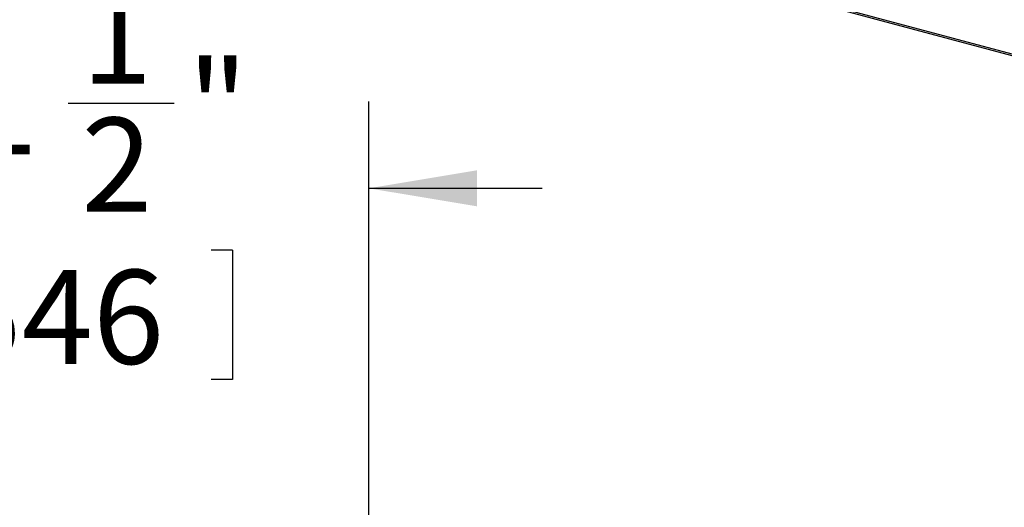
# Model space of a CAD drawing. Units: inches. Extents: x 0.3 to 10.6, y 0.4 to 8.2.
# Drawn here: x 7.6 to 9, y 5.5 to 6.2 of the extents above; entities that cross this region are included whole.
import ezdxf

# ---------------------------------------------------------------- set-up
doc = ezdxf.new("R2010")
doc.units = ezdxf.units.IN
doc.header["$MEASUREMENT"] = 0
doc.layers.add('SLD-0', color=179, linetype='Continuous')
doc.styles.add('SLDTEXTSTYLE0', font='TXT', dxfattribs={"width": 0.7})
doc.dimstyles.new('SLDDIMSTYLE5', dxfattribs={"dimtxt": 0.138062, "dimasz": 0.156, "dimexe": 0, "dimexo": 0.0625, "dimgap": 0.034515, "dimtad": 0, "dimtih": 1, "dimtoh": 1, "dimdec": 6, "dimlfac": 25, "dimrnd": 1e-09, "dimzin": 12, "dimdsep": 46, "dimlunit": 5, "dimtxsty": 'SLDTEXTSTYLE0', "dimsah": 1, "dimcen": 0.09, "dimadec": 0, "dimazin": 3, "dimtfac": 1, "dimtdec": 3, "dimtmove": 0, "dimatfit": 0, "dimfxl": 1, "dimfrac": 2, "dimtolj": 1, "dimtzin": 12, "dimarcsym": 0})

# ---------------------------------------------------------------- blocks, each defined once
blk = doc.blocks.new('_D_5')
at = {"layer": 'SLD-0'}
for p, q in [((7.2728, 4.2803), (7.2728, 6.0412)), ((7.6999, 6.0391), (7.8526, 6.0391)), ((8.1328, 5.2707), (8.1328, 6.0412)), ((7.2728, 5.9162), (7.0228, 5.9162)), ((8.1328, 5.9162), (8.3828, 5.9162)), ((7.4687, 5.827), (7.4687, 5.6405)), ((7.4687, 5.827), (7.4996, 5.827)), ((7.9368, 5.827), (7.9059, 5.827)), ((7.9368, 5.827), (7.9368, 5.6405)), ((7.4687, 5.6405), (7.4996, 5.6405)), ((7.9368, 5.6405), (7.9059, 5.6405))]:
    blk.add_line(p, q, dxfattribs=at)
for points in [[(7.2728, 5.9162), (7.1168, 5.9422), (7.1168, 5.8902)], [(8.1328, 5.9162), (8.2888, 5.8902), (8.2888, 5.9422)]]:
    blk.add_solid(points, dxfattribs=at)
at = {"layer": 'SLD-0', "attachment_point": 1, "style": 'SLDTEXTSTYLE0'}
for s, insert, char_height in [('1', (7.7188, 6.2023), 0.1354), ('21', (7.4513, 6.1007), 0.13542), ('"', (7.8716, 6.1007), 0.1354), ('2', (7.7188, 6.018), 0.1354), ('546', (7.5305, 5.7986), 0.13542)]:
    blk.add_mtext(s, dxfattribs=dict(at, insert=insert, char_height=char_height))

msp = doc.modelspace()

# ---------------------------------------------------------------- linework, layer by layer
at = {"color": 7, "linetype": 'Continuous', "lineweight": 25}
for p, q in [((8.32811338, 6.30588874), (9.78652112, 5.91516519)), ((8.3287715, 6.30343331), (9.78897635, 5.9122283))]:
    msp.add_line(p, q, dxfattribs=at)

# ---------------------------------------------------------------- dimensions: what is measured, and where the dimension line sits
at = {"layer": 'SLD-0'}
dim = msp.add_linear_dim(base=(7.27276619, 5.91615024), p1=(8.13276619, 5.22074413), p2=(7.27276619, 4.23027426), dimstyle='SLDDIMSTYLE5', dxfattribs=at)
dim.commit()
dim.dimension.update_dxf_attribs({"geometry": '_D_5', "text_midpoint": (7.70276619, 5.91615024), "dimtype": 160})

doc.saveas('drawing.dxf')
